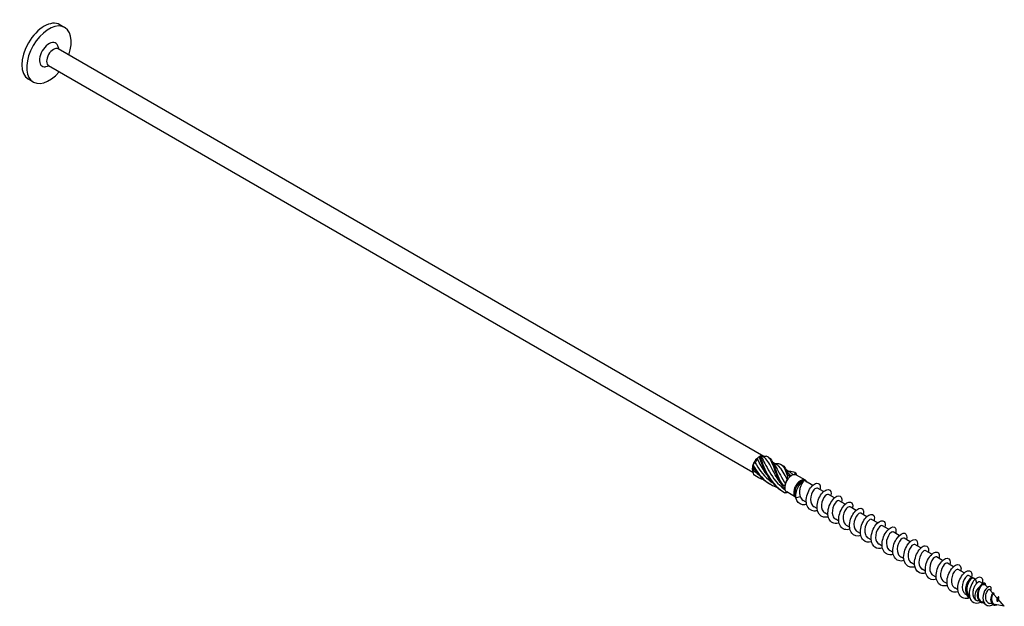
# Model space of a CAD drawing. Units: millimetres. Extents: x 1715 to 2488, y 1246 to 1641.
# Drawn here: x 2269 to 2488, y 1246 to 1376 of the extents above; entities that cross this region are included whole.
import ezdxf

# ---------------------------------------------------------------- set-up
doc = ezdxf.new("R2010")
doc.units = ezdxf.units.MM
doc.layers.add('Part', color=7, linetype='Continuous', lineweight=25)

msp = doc.modelspace()

# ---------------------------------------------------------------- linework, layer by layer
at = {"layer": 'Part'}
for p, q in [((2279.07, 1374.76), (2278.01, 1375.37)), ((2277.86, 1369.85), (2277.52, 1370.69)), ((2434.33, 1279.52), (2277.63, 1369.99)), ((2275.71, 1366.13), (2274.82, 1366.01)), ((2431.88, 1275.97), (2275.48, 1366.26)), ((2272.07, 1362.63), (2271.01, 1363.25)), ((2433.25, 1279.41), (2433.46, 1279.53)), ((2437.19, 1277.66), (2436.29, 1278.18)), ((2440.2, 1275.93), (2439.3, 1276.45)), ((2440.34, 1275.18), (2440.46, 1275.25)), ((2443.52, 1274.21), (2441.54, 1275.35)), ((2445.16, 1273.06), (2443.56, 1273.99)), ((2447.56, 1271.68), (2446.22, 1272.45)), ((2441.37, 1270.49), (2439.39, 1271.63)), ((2441.39, 1270.29), (2442.38, 1270.63)), ((2449.96, 1270.29), (2448.63, 1271.06)), ((2443.73, 1269.33), (2443.05, 1269.72)), ((2446.14, 1267.94), (2445.45, 1268.33)), ((2452.37, 1268.9), (2451.03, 1269.67)), ((2454.77, 1267.51), (2453.44, 1268.28)), ((2448.54, 1266.55), (2447.85, 1266.95)), ((2457.18, 1266.12), (2455.84, 1266.9)), ((2450.94, 1265.16), (2450.26, 1265.56)), ((2453.35, 1263.77), (2452.66, 1264.17)), ((2459.58, 1264.74), (2458.24, 1265.51)), ((2461.99, 1263.35), (2460.65, 1264.12)), ((2455.75, 1262.39), (2455.07, 1262.78)), ((2464.39, 1261.96), (2463.05, 1262.73)), ((2458.16, 1261), (2457.47, 1261.39)), ((2460.56, 1259.61), (2459.88, 1260)), ((2466.79, 1260.57), (2465.46, 1261.34)), ((2469.2, 1259.18), (2467.86, 1259.96)), ((2462.96, 1258.22), (2462.28, 1258.62)), ((2465.37, 1256.83), (2464.68, 1257.23)), ((2471.6, 1257.8), (2470.26, 1258.57)), ((2474.01, 1256.41), (2472.67, 1257.18)), ((2467.77, 1255.45), (2467.09, 1255.84)), ((2476.41, 1255.02), (2475.07, 1255.79)), ((2470.18, 1254.06), (2469.49, 1254.45)), ((2472.58, 1252.67), (2471.9, 1253.06)), ((2478.81, 1253.63), (2477.48, 1254.4)), ((2480.54, 1252.63), (2479.88, 1253.02)), ((2474.99, 1251.28), (2474.3, 1251.68)), ((2480.21, 1252.16), (2480.13, 1252.45)), ((2481.22, 1252.24), (2480.83, 1252.47)), ((2481.6, 1251.36), (2481.33, 1252.35)), ((2482.9, 1251.27), (2482.29, 1251.63)), ((2483.27, 1251.06), (2483.34, 1251.36)), ((2483.52, 1250.91), (2483.3, 1251.04)), ((2483.99, 1250.44), (2483.7, 1250.77)), ((2477.39, 1249.89), (2476.7, 1250.29)), ((2479.28, 1248.8), (2479.11, 1248.9)), ((2485.16, 1249.11), (2484.46, 1249.9)), ((2486.12, 1248.02), (2485.31, 1248.93)), ((2481.55, 1247.49), (2481.42, 1247.56)), ((2482.19, 1247.33), (2481.76, 1247.41)), ((2483.12, 1247.14), (2482.94, 1247.18)), ((2485.01, 1246.76), (2484.45, 1246.87)), ((2485.45, 1246.71), (2485.26, 1246.56)), ((2487.7, 1246.22), (2485.7, 1246.62)), ((2486.35, 1248.26), (2486.09, 1247.95)), ((2486.29, 1247.74), (2486.35, 1248.26)), ((2487.7, 1246.22), (2486.31, 1247.81))]:
    msp.add_line(p, q, dxfattribs=at)
for centre, major_axis, start_param, end_param in [((2274.51, 1369.31), (-3.5, -6.06), 3.141593, 6.283185), ((2275.57, 1368.7), (-3.5, -6.06), 1.882986, 7.541792), ((2275.57, 1368.7), (-1.48, -2.56), 2.721058, 6.70372), ((2276.56, 1368.12), (-1.07, -1.86), 3.141593, 6.283185), ((2433.25, 1277.66), (1.07, 1.86), 0.970549, 1.647445), ((2433.25, 1277.66), (1.07, 1.86), 0.785398, 0.970549), ((2433.25, 1277.66), (1.07, 1.86), 6.206536, 6.883433), ((2433.38, 1277.59), (0.99, 1.71), 0.061758, 0.54808), ((2433.25, 1277.66), (1.07, 1.86), 2.017746, 2.694643), ((2433.25, 1277.66), (1.07, 1.86), 1.647445, 2.017746), ((2433.38, 1277.59), (0.99, 1.71), 2.170172, 2.642475), ((2433.38, 1277.59), (0.99, 1.71), 1.108956, 1.595278), ((2440.46, 1273.49), (-1.07, -1.86), 4.160719, 4.53102), ((2440.46, 1273.49), (1.07, 1.86), 0.34223, 1.019127), ((2440.34, 1273.56), (0.99, 1.71), 0.785398, 0.88072), ((2440.46, 1273.49), (1.07, 1.86), 0, 0.34223), ((2440.46, 1273.49), (-1.07, -1.86), 5.207917, 5.578218), ((2440.46, 1273.49), (-1.07, -1.86), 5.578218, 6.255115), ((2440.46, 1273.49), (-1.07, -1.86), 4.53102, 5.207917), ((2440.34, 1273.56), (0.99, 1.71), 1.441595, 1.927917), ((2442.44, 1272.35), (-1.07, -1.86), 2.735331, 6.29709), ((2442.57, 1272.28), (-0.99, -1.71), 3.141593, 6.061776), ((2440.46, 1273.49), (-1.07, -1.86), 6.255115, 6.283185), ((2482.54, 1249.2), (-0.99, -1.71), 4.122016, 6.475678), ((2482.54, 1249.2), (0.99, 1.71), 6.090692, 6.924874)]:
    msp.add_ellipse(centre, major_axis=major_axis, ratio=0.57735, start_param=start_param, end_param=end_param, dxfattribs=at)
for points in [[(2432.93, 1278.86), (2432.94, 1278.98), (2432.96, 1279.1), (2432.97, 1279.22)], [(2433.26, 1279.4), (2433.17, 1279.35), (2433.08, 1279.29), (2432.97, 1279.22)], [(2433.53, 1279.54), (2433.5, 1279.55), (2433.47, 1279.54), (2433.44, 1279.52)], [(2433.53, 1279.54), (2433.59, 1279.47), (2433.64, 1279.41), (2433.7, 1279.34)], [(2434.3, 1279.33), (2434.34, 1279.38), (2434.37, 1279.42), (2434.41, 1279.47)], [(2434.9, 1279.57), (2434.74, 1279.53), (2434.57, 1279.5), (2434.41, 1279.47)], [(2435.16, 1279.45), (2435.22, 1279.41), (2435.29, 1279.37), (2435.35, 1279.33)], [(2431.86, 1277.34), (2431.85, 1277.38), (2431.84, 1277.4), (2431.82, 1277.41)], [(2431.86, 1277.34), (2431.85, 1277.36), (2431.83, 1277.39), (2431.82, 1277.41)], [(2432.1, 1278.13), (2432.04, 1277.96), (2431.98, 1277.76), (2431.94, 1277.56)], [(2432.1, 1278.13), (2432.19, 1278.12), (2432.27, 1278.11), (2432.36, 1278.11)], [(2436.15, 1278.44), (2436.27, 1278.2), (2436.41, 1277.98), (2436.58, 1277.78)], [(2436.69, 1277.95), (2436.79, 1277.95), (2436.89, 1277.95), (2436.99, 1277.95)], [(2438.16, 1277.71), (2438.23, 1277.67), (2438.29, 1277.63), (2438.36, 1277.6)], [(2431.82, 1276.25), (2431.89, 1276.28), (2431.97, 1276.32), (2432.04, 1276.36)], [(2431.82, 1276.25), (2431.86, 1276.01), (2431.93, 1275.78), (2432, 1275.56)], [(2432, 1275.56), (2432.71, 1275.03), (2433.5, 1274.62), (2434.33, 1274.31)], [(2432.04, 1276.36), (2432.38, 1276.04), (2432.76, 1275.75), (2433.15, 1275.48)], [(2432.1, 1275.45), (2432.31, 1275.31), (2432.53, 1275.18), (2432.75, 1275.06)], [(2439.15, 1276.7), (2439.27, 1276.47), (2439.42, 1276.25), (2439.58, 1276.04)], [(2439.6, 1274.44), (2439.58, 1274.68), (2439.56, 1274.92), (2439.55, 1275.15)], [(2439.7, 1276.21), (2439.8, 1276.21), (2439.89, 1276.21), (2439.99, 1276.22)], [(2439.72, 1275.32), (2439.84, 1275.2), (2439.97, 1275.09), (2440.11, 1275)], [(2440.21, 1275.09), (2440.18, 1275.07), (2440.14, 1275.03), (2440.11, 1275)], [(2440.83, 1275.41), (2440.63, 1275.62), (2440.42, 1275.79), (2440.19, 1275.92)], [(2441.12, 1275.45), (2441.18, 1275.61), (2441.25, 1275.75), (2441.31, 1275.88)], [(2441.17, 1275.98), (2441.23, 1275.94), (2441.3, 1275.9), (2441.36, 1275.86)], [(2441.36, 1275.86), (2441.39, 1275.85), (2441.41, 1275.83), (2441.44, 1275.82)], [(2441.44, 1275.82), (2441.48, 1275.66), (2441.52, 1275.5), (2441.57, 1275.34)], [(2438.95, 1272.48), (2438.78, 1272.61), (2438.62, 1272.75), (2438.46, 1272.91)], [(2438.5, 1273.13), (2438.67, 1273.13), (2438.84, 1273.13), (2439.01, 1273.15)], [(2439.07, 1273.5), (2439.05, 1273.39), (2439.02, 1273.27), (2439.01, 1273.15)], [(2439.6, 1274.44), (2439.57, 1274.41), (2439.53, 1274.38), (2439.49, 1274.35)], [(2438.99, 1271.45), (2439.12, 1271.52), (2439.25, 1271.58), (2439.36, 1271.65)], [(2439.64, 1271.49), (2439.47, 1271.45), (2439.29, 1271.42), (2439.12, 1271.4)], [(2442.38, 1270.63), (2442.5, 1270.23), (2442.74, 1269.91), (2443.05, 1269.73)], [(2480.13, 1252.45), (2480.5, 1252.72), (2480.8, 1252.68), (2480.9, 1252.43)], [(2482.29, 1251.63), (2482.13, 1251.72), (2481.86, 1251.62), (2481.6, 1251.36)], [(2483.3, 1251.04), (2483.29, 1251.05), (2483.28, 1251.05), (2483.27, 1251.06)], [(2483.59, 1250.87), (2483.58, 1251.12), (2483.49, 1251.3), (2483.34, 1251.36)], [(2484.65, 1246.4), (2484.84, 1246.44), (2485.02, 1246.51), (2485.19, 1246.6)], [(2485.26, 1246.56), (2485.52, 1246.47), (2485.79, 1246.49), (2486.03, 1246.56)], [(2485.45, 1246.71), (2485.53, 1246.67), (2485.61, 1246.64), (2485.7, 1246.62)], [(2486.35, 1248.26), (2486.17, 1248.03), (2486.06, 1247.57), (2486.16, 1247.24)], [(2486.09, 1247.95), (2486.11, 1248), (2486.12, 1248.02), (2486.12, 1248.02)], [(2486.3, 1247.79), (2486.3, 1247.78), (2486.29, 1247.76), (2486.29, 1247.74)]]:
    msp.add_open_spline(points, degree=3, dxfattribs=at)
for points, knots in [([(2433.44, 1279.52), (2433.41, 1279.5), (2433.38, 1279.48), (2433.32, 1279.44), (2433.29, 1279.42), (2433.26, 1279.4)], [-0.02501393, -0.02501393, -0.02501393, -0.02501393, -0.01269842, -0.01269842, 0, 0, 0, 0]), ([(2433.26, 1279.4), (2433.67, 1278.3), (2434.16, 1276.8), (2435.02, 1275.34), (2435.87, 1273.89), (2437.12, 1272.53), (2438.65, 1271.65), (2438.69, 1271.63), (2438.72, 1271.61), (2438.76, 1271.59)], [0.087009, 0.087009, 0.087009, 0.087009, 1.200228, 1.200228, 1.200228, 2.313447, 2.313447, 2.313447, 2.341025, 2.341025, 2.341025, 2.341025]), ([(2433.44, 1279.52), (2433.84, 1278.5), (2434.28, 1277.03), (2435.08, 1275.57), (2435.88, 1274.11), (2437.04, 1272.69), (2438.53, 1271.73), (2438.68, 1271.64), (2438.83, 1271.54), (2438.99, 1271.45)], [0.087009, 0.087009, 0.087009, 0.087009, 1.200228, 1.200228, 1.200228, 2.313447, 2.313447, 2.313447, 2.426265, 2.426265, 2.426265, 2.426265]), ([(2433.7, 1279.34), (2434.28, 1278.56), (2434.79, 1277.37), (2435.55, 1276.07), (2436.34, 1274.72), (2437.41, 1273.3), (2438.81, 1272.25), (2438.88, 1272.2), (2438.95, 1272.15), (2439.03, 1272.1)], [0.04312, 0.04312, 0.04312, 0.04312, 1.181162, 1.181162, 1.181162, 2.362323, 2.362323, 2.362323, 2.42148, 2.42148, 2.42148, 2.42148]), ([(2437.94, 1273.75), (2437.29, 1274.63), (2436.76, 1275.55), (2436.33, 1276.38), (2435.66, 1277.64), (2435.17, 1278.64), (2434.49, 1279.19), (2434.43, 1279.24), (2434.37, 1279.28), (2434.3, 1279.33)], [-2.107416, -2.107416, -2.107416, -2.107416, -1.332112, -1.332112, -1.332112, -0.150951, -0.150951, -0.150951, -0.04312, -0.04312, -0.04312, -0.04312]), ([(2434.9, 1279.57), (2435.56, 1279.32), (2435.92, 1278.6), (2436.34, 1277.46), (2436.76, 1276.32), (2437.28, 1274.79), (2438.18, 1273.35), (2438.27, 1273.2), (2438.36, 1273.06), (2438.46, 1272.91)], [0.087009, 0.087009, 0.087009, 0.087009, 1.200228, 1.200228, 1.200228, 2.313447, 2.313447, 2.313447, 2.426265, 2.426265, 2.426265, 2.426265]), ([(2435.35, 1279.33), (2435.85, 1279.06), (2436.17, 1278.48), (2436.51, 1277.6), (2436.93, 1276.53), (2437.39, 1275.03), (2438.23, 1273.57), (2438.32, 1273.43), (2438.4, 1273.28), (2438.5, 1273.13)], [0.28358, 0.28358, 0.28358, 0.28358, 1.200228, 1.200228, 1.200228, 2.313447, 2.313447, 2.313447, 2.426265, 2.426265, 2.426265, 2.426265]), ([(2431.94, 1277.56), (2431.92, 1277.53), (2431.91, 1277.49), (2431.89, 1277.42), (2431.87, 1277.38), (2431.86, 1277.34)], [-0.02501393, -0.02501393, -0.02501393, -0.02501393, -0.01269842, -0.01269842, 0, 0, 0, 0]), ([(2431.86, 1277.34), (2432.68, 1275.88), (2433.87, 1274.48), (2435.37, 1273.55), (2435.5, 1273.47), (2435.63, 1273.39), (2435.76, 1273.32)], [0.087009, 0.087009, 0.087009, 0.087009, 1.200228, 1.200228, 1.200228, 1.293828, 1.293828, 1.293828, 1.293828]), ([(2431.94, 1277.56), (2432.69, 1276.1), (2433.81, 1274.65), (2435.26, 1273.64), (2435.9, 1273.2), (2436.6, 1272.85), (2437.33, 1272.58)], [0.087009, 0.087009, 0.087009, 0.087009, 1.200228, 1.200228, 1.200228, 1.690597, 1.690597, 1.690597, 1.690597]), ([(2432.36, 1278.11), (2433.09, 1276.83), (2434.06, 1275.44), (2435.34, 1274.36), (2435.6, 1274.14), (2435.87, 1273.93), (2436.15, 1273.74)], [0.04312, 0.04312, 0.04312, 0.04312, 1.181162, 1.181162, 1.181162, 1.410781, 1.410781, 1.410781, 1.410781]), ([(2434.94, 1275.48), (2434.17, 1276.52), (2433.59, 1277.61), (2433.1, 1278.53), (2433.04, 1278.64), (2432.99, 1278.75), (2432.93, 1278.86)], [-1.060218, -1.060218, -1.060218, -1.060218, -0.150951, -0.150951, -0.150951, -0.04312, -0.04312, -0.04312, -0.04312]), ([(2436.58, 1277.78), (2436.67, 1277.67), (2436.76, 1277.54), (2436.85, 1277.41), (2437.43, 1276.54), (2437.98, 1275.23), (2438.83, 1273.87), (2438.91, 1273.75), (2438.99, 1273.62), (2439.07, 1273.5)], [1.003773, 1.003773, 1.003773, 1.003773, 1.181162, 1.181162, 1.181162, 2.362323, 2.362323, 2.362323, 2.470154, 2.470154, 2.470154, 2.470154]), ([(2436.98, 1277.95), (2437.39, 1277.96), (2437.74, 1277.92), (2438.02, 1277.79), (2438.65, 1277.49), (2438.99, 1276.7), (2439.42, 1275.52), (2439.46, 1275.4), (2439.51, 1275.28), (2439.55, 1275.15)], [0.700571, 0.700571, 0.700571, 0.700571, 1.200228, 1.200228, 1.200228, 2.313447, 2.313447, 2.313447, 2.426265, 2.426265, 2.426265, 2.426265]), ([(2439.49, 1274.35), (2438.82, 1275.59), (2438.34, 1276.64), (2437.72, 1277.25), (2437.56, 1277.42), (2437.38, 1277.55), (2437.19, 1277.66)], [-2.470154, -2.470154, -2.470154, -2.470154, -1.332112, -1.332112, -1.332112, -1.028559, -1.028559, -1.028559, -1.028559]), ([(2438.36, 1277.6), (2438.9, 1277.3), (2439.22, 1276.65), (2439.59, 1275.67), (2439.64, 1275.55), (2439.68, 1275.44), (2439.72, 1275.32)], [1.330777, 1.330777, 1.330777, 1.330777, 2.313447, 2.313447, 2.313447, 2.426265, 2.426265, 2.426265, 2.426265]), ([(2432, 1275.56), (2432.02, 1275.54), (2432.03, 1275.53), (2432.07, 1275.49), (2432.09, 1275.47), (2432.1, 1275.45)], [-0.02501393, -0.02501393, -0.02501393, -0.02501393, -0.01269842, -0.01269842, 0, 0, 0, 0]), ([(2439.55, 1275.15), (2439.58, 1275.18), (2439.61, 1275.2), (2439.67, 1275.26), (2439.7, 1275.29), (2439.72, 1275.32)], [-0.02501393, -0.02501393, -0.02501393, -0.02501393, -0.01269842, -0.01269842, 0, 0, 0, 0]), ([(2439.58, 1276.04), (2439.74, 1275.84), (2439.9, 1275.62), (2440.05, 1275.37), (2440.1, 1275.28), (2440.15, 1275.19), (2440.21, 1275.09)], [2.0509708, 2.0509708, 2.0509708, 2.0509708, 2.3623233, 2.3623233, 2.3623233, 2.4701542, 2.4701542, 2.4701542, 2.4701542]), ([(2439.99, 1276.21), (2440.45, 1276.23), (2440.83, 1276.18), (2441.13, 1276), (2441.19, 1275.96), (2441.25, 1275.92), (2441.31, 1275.88)], [1.747769, 1.747769, 1.747769, 1.747769, 2.313447, 2.313447, 2.313447, 2.4262648, 2.4262648, 2.4262648, 2.4262648]), ([(2441.31, 1275.88), (2441.33, 1275.87), (2441.35, 1275.86), (2441.4, 1275.84), (2441.42, 1275.83), (2441.44, 1275.82)], [-0.02501393, -0.02501393, -0.02501393, -0.02501393, -0.01269842, -0.01269842, 0, 0, 0, 0]), ([(2438.46, 1272.91), (2438.47, 1272.95), (2438.48, 1272.98), (2438.49, 1273.06), (2438.49, 1273.1), (2438.5, 1273.13)], [-0.02501393, -0.02501393, -0.02501393, -0.02501393, -0.01269842, -0.01269842, 0, 0, 0, 0]), ([(2441.39, 1270.29), (2441.33, 1271.25), (2441.66, 1272.28), (2442.08, 1272.96), (2442.44, 1273.55), (2442.84, 1273.86), (2443.1, 1273.91)], [0, 0, 0, 0, 1.020413, 1.020413, 1.020413, 1.894196, 1.894196, 1.894196, 1.894196]), ([(2443.1, 1273.91), (2442.98, 1273.81), (2442.86, 1273.66), (2442.62, 1273.27), (2442.51, 1273.04), (2442.34, 1272.52), (2442.27, 1272.24), (2442.22, 1271.72), (2442.22, 1271.49), (2442.26, 1271.04), (2442.31, 1270.83), (2442.38, 1270.63)], [0, 0, 0, 0, 0.0879658, 0.0879658, 0.1759316, 0.1759316, 0.2638974, 0.2638974, 0.3322556, 0.3322556, 0.4006138, 0.4006138, 0.4006138, 0.4006138]), ([(2446.21, 1267.49), (2445.97, 1267.41), (2445.73, 1267.37), (2445.51, 1267.38), (2444.68, 1267.39), (2444.03, 1267.96), (2443.81, 1268.85), (2443.59, 1269.74), (2443.8, 1270.92), (2444.28, 1271.86), (2444.75, 1272.8), (2445.47, 1273.45), (2446.01, 1273.55), (2446.56, 1273.65), (2446.9, 1273.19), (2446.81, 1272.43), (2446.8, 1272.33), (2446.78, 1272.24), (2446.76, 1272.14)], [91.212424, 91.212424, 91.212424, 91.212424, 91.49961, 91.49961, 91.49961, 92.563559, 92.563559, 92.563559, 93.627508, 93.627508, 93.627508, 94.691457, 94.691457, 94.691457, 95.755406, 95.755406, 95.755406, 95.885372, 95.885372, 95.885372, 95.885372]), ([(2446.22, 1272.44), (2446.04, 1272.54), (2445.73, 1272.41), (2445.43, 1272.06), (2445.03, 1271.59), (2444.69, 1270.75), (2444.69, 1269.96), (2444.68, 1269.25), (2444.97, 1268.62), (2445.45, 1268.33)], [-95.033178, -95.033178, -95.033178, -95.033178, -94.143122, -94.143122, -94.143122, -92.961961, -92.961961, -92.961961, -91.891585, -91.891585, -91.891585, -91.891585]), ([(2439.12, 1271.4), (2439.1, 1271.41), (2439.08, 1271.42), (2439.04, 1271.43), (2439.01, 1271.44), (2438.99, 1271.45)], [-0.02501393, -0.02501393, -0.02501393, -0.02501393, -0.01269842, -0.01269842, 0, 0, 0, 0]), ([(2443.8, 1268.88), (2443.48, 1268.78), (2443.17, 1268.74), (2442.88, 1268.78), (2442.14, 1268.88), (2441.58, 1269.46), (2441.39, 1270.29)], [97.495609, 97.495609, 97.495609, 97.495609, 97.883303, 97.883303, 97.883303, 98.867769, 98.867769, 98.867769, 98.867769]), ([(2448.61, 1266.09), (2448.46, 1266.05), (2448.3, 1266.02), (2448.15, 1266), (2447.3, 1265.91), (2446.58, 1266.38), (2446.29, 1267.22), (2445.99, 1268.05), (2446.12, 1269.22), (2446.55, 1270.2), (2446.98, 1271.18), (2447.69, 1271.93), (2448.26, 1272.12), (2448.83, 1272.32), (2449.24, 1271.95), (2449.23, 1271.25), (2449.23, 1271.09), (2449.21, 1270.93), (2449.16, 1270.75)], [84.929238, 84.929238, 84.929238, 84.929238, 85.115916, 85.115916, 85.115916, 86.179865, 86.179865, 86.179865, 87.243814, 87.243814, 87.243814, 88.307763, 88.307763, 88.307763, 89.371712, 89.371712, 89.371712, 89.602186, 89.602186, 89.602186, 89.602186]), ([(2448.62, 1271.05), (2448.52, 1271.11), (2448.38, 1271.1), (2448.21, 1271.01), (2447.83, 1270.78), (2447.37, 1270.11), (2447.19, 1269.33), (2447, 1268.55), (2447.1, 1267.7), (2447.53, 1267.21), (2447.62, 1267.11), (2447.73, 1267.02), (2447.86, 1266.95)], [-88.749992, -88.749992, -88.749992, -88.749992, -88.237314, -88.237314, -88.237314, -87.056153, -87.056153, -87.056153, -85.874991, -85.874991, -85.874991, -85.6084, -85.6084, -85.6084, -85.6084]), ([(2451.02, 1264.7), (2450.95, 1264.68), (2450.87, 1264.67), (2450.8, 1264.65), (2449.93, 1264.47), (2449.15, 1264.83), (2448.78, 1265.6), (2448.42, 1266.37), (2448.47, 1267.52), (2448.84, 1268.53), (2449.22, 1269.54), (2449.9, 1270.37), (2450.5, 1270.67), (2451.09, 1270.96), (2451.57, 1270.7), (2451.63, 1270.05), (2451.65, 1269.85), (2451.63, 1269.61), (2451.57, 1269.36)], [78.646053, 78.646053, 78.646053, 78.646053, 78.732222, 78.732222, 78.732222, 79.796171, 79.796171, 79.796171, 80.86012, 80.86012, 80.86012, 81.924069, 81.924069, 81.924069, 82.988018, 82.988018, 82.988018, 83.319001, 83.319001, 83.319001, 83.319001]), ([(2451.03, 1269.67), (2451, 1269.69), (2450.97, 1269.7), (2450.94, 1269.7), (2450.65, 1269.75), (2450.16, 1269.34), (2449.84, 1268.65), (2449.52, 1267.97), (2449.39, 1267.06), (2449.62, 1266.38), (2449.74, 1266.02), (2449.97, 1265.74), (2450.26, 1265.57)], [-82.466807, -82.466807, -82.466807, -82.466807, -82.331506, -82.331506, -82.331506, -81.150344, -81.150344, -81.150344, -79.969183, -79.969183, -79.969183, -79.325215, -79.325215, -79.325215, -79.325215]), ([(2453.42, 1263.32), (2452.55, 1263.06), (2451.74, 1263.32), (2451.3, 1264.01), (2450.86, 1264.7), (2450.83, 1265.82), (2451.15, 1266.85), (2451.47, 1267.89), (2452.12, 1268.8), (2452.73, 1269.18), (2453.34, 1269.57), (2453.87, 1269.41), (2454.01, 1268.84), (2454.06, 1268.6), (2454.05, 1268.3), (2453.97, 1267.97)], [72.362868, 72.362868, 72.362868, 72.362868, 73.412478, 73.412478, 73.412478, 74.476427, 74.476427, 74.476427, 75.540375, 75.540375, 75.540375, 76.604324, 76.604324, 76.604324, 77.035816, 77.035816, 77.035816, 77.035816]), ([(2453.43, 1268.28), (2453.24, 1268.38), (2452.91, 1268.23), (2452.59, 1267.84), (2452.2, 1267.34), (2451.88, 1266.48), (2451.9, 1265.7), (2451.92, 1265.02), (2452.2, 1264.45), (2452.66, 1264.17)], [-76.183622, -76.183622, -76.183622, -76.183622, -75.244536, -75.244536, -75.244536, -74.063375, -74.063375, -74.063375, -73.042029, -73.042029, -73.042029, -73.042029]), ([(2455.83, 1261.93), (2455.04, 1261.7), (2454.29, 1261.88), (2453.84, 1262.43), (2453.34, 1263.05), (2453.21, 1264.12), (2453.47, 1265.17), (2453.73, 1266.22), (2454.35, 1267.2), (2454.96, 1267.67), (2455.58, 1268.15), (2456.16, 1268.11), (2456.36, 1267.6), (2456.46, 1267.35), (2456.47, 1266.99), (2456.37, 1266.58)], [66.079683, 66.079683, 66.079683, 66.079683, 67.028784, 67.028784, 67.028784, 68.092733, 68.092733, 68.092733, 69.156682, 69.156682, 69.156682, 70.220631, 70.220631, 70.220631, 70.75263, 70.75263, 70.75263, 70.75263]), ([(2455.83, 1266.89), (2455.72, 1266.95), (2455.56, 1266.93), (2455.38, 1266.81), (2454.99, 1266.56), (2454.54, 1265.86), (2454.38, 1265.07), (2454.21, 1264.28), (2454.35, 1263.44), (2454.79, 1262.99), (2454.88, 1262.91), (2454.97, 1262.84), (2455.07, 1262.78)], [-69.900437, -69.900437, -69.900437, -69.900437, -69.338728, -69.338728, -69.338728, -68.157567, -68.157567, -68.157567, -66.976405, -66.976405, -66.976405, -66.758844, -66.758844, -66.758844, -66.758844]), ([(2458.23, 1260.54), (2457.53, 1260.34), (2456.85, 1260.45), (2456.4, 1260.88), (2455.83, 1261.41), (2455.62, 1262.44), (2455.81, 1263.49), (2456, 1264.53), (2456.58, 1265.57), (2457.19, 1266.14), (2457.81, 1266.7), (2458.43, 1266.77), (2458.7, 1266.35), (2458.86, 1266.09), (2458.89, 1265.68), (2458.78, 1265.19)], [59.796497, 59.796497, 59.796497, 59.796497, 60.64509, 60.64509, 60.64509, 61.709039, 61.709039, 61.709039, 62.772988, 62.772988, 62.772988, 63.836937, 63.836937, 63.836937, 64.469445, 64.469445, 64.469445, 64.469445]), ([(2458.24, 1265.51), (2458.21, 1265.53), (2458.16, 1265.54), (2458.12, 1265.54), (2457.81, 1265.55), (2457.32, 1265.1), (2457.01, 1264.4), (2456.7, 1263.7), (2456.6, 1262.79), (2456.86, 1262.14), (2456.99, 1261.81), (2457.2, 1261.56), (2457.48, 1261.4)], [-63.617251, -63.617251, -63.617251, -63.617251, -63.43292, -63.43292, -63.43292, -62.251758, -62.251758, -62.251758, -61.070597, -61.070597, -61.070597, -60.475659, -60.475659, -60.475659, -60.475659]), ([(2460.64, 1259.16), (2460.02, 1258.98), (2459.42, 1259.04), (2458.97, 1259.35), (2458.34, 1259.8), (2458.05, 1260.76), (2458.17, 1261.8), (2458.29, 1262.84), (2458.81, 1263.93), (2459.42, 1264.58), (2460.03, 1265.22), (2460.69, 1265.4), (2461.02, 1265.06), (2461.25, 1264.83), (2461.31, 1264.37), (2461.18, 1263.8)], [53.513312, 53.513312, 53.513312, 53.513312, 54.261396, 54.261396, 54.261396, 55.325345, 55.325345, 55.325345, 56.389294, 56.389294, 56.389294, 57.453243, 57.453243, 57.453243, 58.18626, 58.18626, 58.18626, 58.18626]), ([(2460.65, 1264.12), (2460.45, 1264.22), (2460.08, 1264.05), (2459.76, 1263.61), (2459.37, 1263.08), (2459.07, 1262.21), (2459.12, 1261.44), (2459.16, 1260.8), (2459.44, 1260.27), (2459.88, 1260.01)], [-57.334066, -57.334066, -57.334066, -57.334066, -56.34595, -56.34595, -56.34595, -55.164789, -55.164789, -55.164789, -54.192473, -54.192473, -54.192473, -54.192473]), ([(2463.04, 1257.77), (2462.5, 1257.62), (2461.98, 1257.63), (2461.56, 1257.85), (2460.88, 1258.2), (2460.5, 1259.09), (2460.55, 1260.12), (2460.6, 1261.15), (2461.06, 1262.27), (2461.66, 1263), (2462.25, 1263.72), (2462.94, 1264.01), (2463.32, 1263.76), (2463.62, 1263.57), (2463.73, 1263.05), (2463.59, 1262.42)], [47.230127, 47.230127, 47.230127, 47.230127, 47.877703, 47.877703, 47.877703, 48.941652, 48.941652, 48.941652, 50.005601, 50.005601, 50.005601, 51.06955, 51.06955, 51.06955, 51.903075, 51.903075, 51.903075, 51.903075]), ([(2463.05, 1262.72), (2462.92, 1262.79), (2462.74, 1262.76), (2462.54, 1262.61), (2462.15, 1262.33), (2461.71, 1261.6), (2461.57, 1260.81), (2461.43, 1260.01), (2461.59, 1259.2), (2462.06, 1258.77), (2462.13, 1258.71), (2462.2, 1258.66), (2462.28, 1258.62)], [-51.050881, -51.050881, -51.050881, -51.050881, -50.440142, -50.440142, -50.440142, -49.25898, -49.25898, -49.25898, -48.077819, -48.077819, -48.077819, -47.909288, -47.909288, -47.909288, -47.909288]), ([(2465.44, 1256.38), (2464.99, 1256.25), (2464.55, 1256.24), (2464.17, 1256.37), (2463.44, 1256.63), (2462.98, 1257.44), (2462.95, 1258.44), (2462.93, 1259.44), (2463.33, 1260.6), (2463.9, 1261.39), (2464.46, 1262.18), (2465.17, 1262.58), (2465.61, 1262.43), (2465.99, 1262.29), (2466.15, 1261.74), (2465.99, 1261.03)], [40.946941, 40.946941, 40.946941, 40.946941, 41.494009, 41.494009, 41.494009, 42.557958, 42.557958, 42.557958, 43.621907, 43.621907, 43.621907, 44.685856, 44.685856, 44.685856, 45.619889, 45.619889, 45.619889, 45.619889]), ([(2465.45, 1261.34), (2465.41, 1261.37), (2465.35, 1261.38), (2465.29, 1261.38), (2464.97, 1261.35), (2464.48, 1260.87), (2464.19, 1260.15), (2463.89, 1259.43), (2463.82, 1258.52), (2464.11, 1257.89), (2464.24, 1257.6), (2464.44, 1257.38), (2464.69, 1257.24)], [-44.767695, -44.767695, -44.767695, -44.767695, -44.534334, -44.534334, -44.534334, -43.353172, -43.353172, -43.353172, -42.172011, -42.172011, -42.172011, -41.626103, -41.626103, -41.626103, -41.626103]), ([(2467.85, 1255), (2467.48, 1254.88), (2467.11, 1254.86), (2466.79, 1254.92), (2466.01, 1255.09), (2465.48, 1255.81), (2465.37, 1256.78), (2465.27, 1257.74), (2465.6, 1258.92), (2466.14, 1259.77), (2466.68, 1260.63), (2467.4, 1261.13), (2467.88, 1261.07), (2468.35, 1261.01), (2468.58, 1260.44), (2468.4, 1259.64)], [34.663756, 34.663756, 34.663756, 34.663756, 35.110315, 35.110315, 35.110315, 36.174264, 36.174264, 36.174264, 37.238213, 37.238213, 37.238213, 38.302162, 38.302162, 38.302162, 39.336704, 39.336704, 39.336704, 39.336704]), ([(2467.86, 1259.95), (2467.65, 1260.07), (2467.26, 1259.86), (2466.92, 1259.38), (2466.54, 1258.82), (2466.26, 1257.94), (2466.34, 1257.18), (2466.4, 1256.58), (2466.67, 1256.09), (2467.09, 1255.84)], [-38.48451, -38.48451, -38.48451, -38.48451, -37.447364, -37.447364, -37.447364, -36.266203, -36.266203, -36.266203, -35.342917, -35.342917, -35.342917, -35.342917]), ([(2470.25, 1253.61), (2469.96, 1253.52), (2469.68, 1253.48), (2469.42, 1253.5), (2468.6, 1253.57), (2467.99, 1254.2), (2467.82, 1255.12), (2467.64, 1256.04), (2467.9, 1257.22), (2468.4, 1258.13), (2468.9, 1259.04), (2469.62, 1259.64), (2470.14, 1259.68), (2470.67, 1259.72), (2470.97, 1259.21), (2470.84, 1258.42), (2470.83, 1258.36), (2470.82, 1258.31), (2470.8, 1258.26)], [28.380571, 28.380571, 28.380571, 28.380571, 28.726622, 28.726622, 28.726622, 29.790571, 29.790571, 29.790571, 30.85452, 30.85452, 30.85452, 31.918469, 31.918469, 31.918469, 32.982417, 32.982417, 32.982417, 33.053519, 33.053519, 33.053519, 33.053519]), ([(2470.26, 1258.56), (2470.13, 1258.63), (2469.93, 1258.59), (2469.7, 1258.41), (2469.31, 1258.09), (2468.89, 1257.34), (2468.77, 1256.54), (2468.65, 1255.75), (2468.85, 1254.95), (2469.34, 1254.56), (2469.39, 1254.52), (2469.44, 1254.48), (2469.49, 1254.45)], [-32.201325, -32.201325, -32.201325, -32.201325, -31.541556, -31.541556, -31.541556, -30.360394, -30.360394, -30.360394, -29.179233, -29.179233, -29.179233, -29.059732, -29.059732, -29.059732, -29.059732]), ([(2472.65, 1252.22), (2472.45, 1252.15), (2472.25, 1252.12), (2472.05, 1252.11), (2471.21, 1252.08), (2470.53, 1252.61), (2470.28, 1253.48), (2470.03, 1254.35), (2470.21, 1255.53), (2470.67, 1256.48), (2471.13, 1257.44), (2471.84, 1258.13), (2472.39, 1258.27), (2472.95, 1258.41), (2473.32, 1257.99), (2473.27, 1257.25), (2473.26, 1257.13), (2473.24, 1257), (2473.21, 1256.87)], [22.097385, 22.097385, 22.097385, 22.097385, 22.342928, 22.342928, 22.342928, 23.406877, 23.406877, 23.406877, 24.470826, 24.470826, 24.470826, 25.534775, 25.534775, 25.534775, 26.598724, 26.598724, 26.598724, 26.770333, 26.770333, 26.770333, 26.770333]), ([(2472.67, 1257.18), (2472.61, 1257.21), (2472.54, 1257.22), (2472.46, 1257.21), (2472.13, 1257.15), (2471.64, 1256.63), (2471.37, 1255.9), (2471.09, 1255.16), (2471.05, 1254.26), (2471.35, 1253.65), (2471.48, 1253.4), (2471.67, 1253.2), (2471.9, 1253.07)], [-25.918139, -25.918139, -25.918139, -25.918139, -25.635748, -25.635748, -25.635748, -24.454586, -24.454586, -24.454586, -23.273425, -23.273425, -23.273425, -22.776547, -22.776547, -22.776547, -22.776547]), ([(2475.06, 1250.83), (2474.94, 1250.79), (2474.82, 1250.76), (2474.7, 1250.74), (2473.84, 1250.62), (2473.09, 1251.04), (2472.77, 1251.85), (2472.44, 1252.66), (2472.54, 1253.82), (2472.95, 1254.82), (2473.36, 1255.81), (2474.05, 1256.59), (2474.64, 1256.83), (2475.22, 1257.06), (2475.66, 1256.74), (2475.68, 1256.06), (2475.68, 1255.89), (2475.66, 1255.69), (2475.61, 1255.48)], [15.8142, 15.8142, 15.8142, 15.8142, 15.959234, 15.959234, 15.959234, 17.023183, 17.023183, 17.023183, 18.087132, 18.087132, 18.087132, 19.151081, 19.151081, 19.151081, 20.21503, 20.21503, 20.21503, 20.487148, 20.487148, 20.487148, 20.487148]), ([(2475.07, 1255.79), (2474.85, 1255.91), (2474.43, 1255.67), (2474.09, 1255.14), (2473.71, 1254.56), (2473.46, 1253.67), (2473.56, 1252.92), (2473.64, 1252.37), (2473.91, 1251.92), (2474.3, 1251.68)], [-19.634954, -19.634954, -19.634954, -19.634954, -18.548778, -18.548778, -18.548778, -17.367617, -17.367617, -17.367617, -16.493361, -16.493361, -16.493361, -16.493361]), ([(2477.46, 1249.44), (2477.43, 1249.42), (2477.39, 1249.41), (2477.35, 1249.41), (2476.47, 1249.18), (2475.67, 1249.5), (2475.28, 1250.24), (2474.88, 1250.99), (2474.89, 1252.12), (2475.25, 1253.14), (2475.6, 1254.16), (2476.27, 1255.03), (2476.87, 1255.36), (2477.47, 1255.69), (2477.97, 1255.48), (2478.07, 1254.86), (2478.1, 1254.64), (2478.08, 1254.38), (2478.01, 1254.09)], [9.531015, 9.531015, 9.531015, 9.531015, 9.575541, 9.575541, 9.575541, 10.63949, 10.63949, 10.63949, 11.703438, 11.703438, 11.703438, 12.767387, 12.767387, 12.767387, 13.831336, 13.831336, 13.831336, 14.203963, 14.203963, 14.203963, 14.203963]), ([(2477.47, 1254.4), (2477.33, 1254.48), (2477.11, 1254.42), (2476.87, 1254.21), (2476.47, 1253.85), (2476.06, 1253.08), (2475.97, 1252.28), (2475.87, 1251.48), (2476.1, 1250.71), (2476.61, 1250.35), (2476.64, 1250.33), (2476.67, 1250.31), (2476.7, 1250.29)], [-13.351769, -13.351769, -13.351769, -13.351769, -12.64297, -12.64297, -12.64297, -11.461808, -11.461808, -11.461808, -10.280647, -10.280647, -10.280647, -10.210176, -10.210176, -10.210176, -10.210176]), ([(2479.95, 1248.07), (2479.08, 1247.79), (2478.26, 1248.01), (2477.8, 1248.66), (2477.34, 1249.32), (2477.26, 1250.42), (2477.56, 1251.46), (2477.85, 1252.5), (2478.49, 1253.44), (2479.11, 1253.87), (2479.72, 1254.29), (2480.27, 1254.18), (2480.43, 1253.63), (2480.51, 1253.39), (2480.5, 1253.06), (2480.41, 1252.7)], [3.21636, 3.21636, 3.21636, 3.21636, 4.255796, 4.255796, 4.255796, 5.319745, 5.319745, 5.319745, 6.383694, 6.383694, 6.383694, 7.447643, 7.447643, 7.447643, 7.920777, 7.920777, 7.920777, 7.920777]), ([(2479.88, 1253.01), (2479.81, 1253.05), (2479.73, 1253.06), (2479.63, 1253.03), (2479.29, 1252.94), (2478.8, 1252.39), (2478.54, 1251.64), (2478.28, 1250.89), (2478.27, 1250), (2478.61, 1249.42), (2478.73, 1249.19), (2478.91, 1249.02), (2479.11, 1248.91)], [-7.068583, -7.068583, -7.068583, -7.068583, -6.737162, -6.737162, -6.737162, -5.556, -5.556, -5.556, -4.374839, -4.374839, -4.374839, -3.926991, -3.926991, -3.926991, -3.926991]), ([(2481.33, 1252.35), (2481.95, 1252.86), (2482.55, 1252.86), (2482.78, 1252.39), (2482.91, 1252.14), (2482.92, 1251.75), (2482.82, 1251.31)], [0, 0, 0, 0, 1.063949, 1.063949, 1.063949, 1.637592, 1.637592, 1.637592, 1.637592]), ([(2480.13, 1252.45), (2479.67, 1252.01), (2479.22, 1251.14), (2479.11, 1250.27), (2479, 1249.4), (2479.24, 1248.56), (2479.78, 1248.17), (2479.88, 1248.1), (2479.98, 1248.05), (2480.09, 1248.01)], [0, 0, 0, 0, 1.140134, 1.140134, 1.140134, 2.280267, 2.280267, 2.280267, 2.480361, 2.480361, 2.480361, 2.480361]), ([(2480.21, 1252.16), (2479.81, 1251.75), (2479.43, 1250.95), (2479.37, 1250.15), (2479.32, 1249.44), (2479.54, 1248.77), (2479.98, 1248.41)], [0, 0, 0, 0, 1.181162, 1.181162, 1.181162, 2.243553, 2.243553, 2.243553, 2.243553]), ([(2481.33, 1252.35), (2480.72, 1251.79), (2480.16, 1250.76), (2479.98, 1249.76), (2479.8, 1248.75), (2480.02, 1247.8), (2480.55, 1247.32), (2481.04, 1246.87), (2481.78, 1246.82), (2482.5, 1247.11)], [0, 0, 0, 0, 1.069202, 1.069202, 1.069202, 2.138404, 2.138404, 2.138404, 3.126207, 3.126207, 3.126207, 3.126207]), ([(2480.83, 1252.47), (2480.79, 1252.49), (2480.74, 1252.5), (2480.62, 1252.48), (2480.54, 1252.45), (2480.38, 1252.33), (2480.3, 1252.26), (2480.21, 1252.16)], [0.0364973, 0.0364973, 0.0364973, 0.0364973, 0.0854777, 0.0854777, 0.1428781, 0.1428781, 0.2002786, 0.2002786, 0.2002786, 0.2002786]), ([(2481.6, 1251.36), (2481.46, 1251.22), (2481.32, 1251.04), (2481.07, 1250.62), (2480.96, 1250.38), (2480.79, 1249.87), (2480.73, 1249.6), (2480.69, 1249.06), (2480.7, 1248.8), (2480.81, 1248.32), (2480.9, 1248.11), (2481.13, 1247.78), (2481.27, 1247.65), (2481.42, 1247.56)], [0, 0, 0, 0, 0.0818851, 0.0818851, 0.1637702, 0.1637702, 0.2456554, 0.2456554, 0.3275405, 0.3275405, 0.4094256, 0.4094256, 0.4809165, 0.4809165, 0.4809165, 0.4809165]), ([(2483.34, 1251.36), (2483, 1251.45), (2482.46, 1251.03), (2482.1, 1250.35), (2481.74, 1249.68), (2481.58, 1248.77), (2481.76, 1248.1), (2481.93, 1247.42), (2482.43, 1247.01), (2483.03, 1246.98), (2483.09, 1246.98), (2483.14, 1246.98), (2483.2, 1246.99)], [0, 0, 0, 0, 1.145264, 1.145264, 1.145264, 2.290528, 2.290528, 2.290528, 3.435793, 3.435793, 3.435793, 3.545818, 3.545818, 3.545818, 3.545818]), ([(2482.74, 1250.91), (2482.6, 1250.79), (2482.47, 1250.63), (2482.23, 1250.23), (2482.12, 1250), (2481.96, 1249.52), (2481.91, 1249.26), (2481.87, 1248.76), (2481.88, 1248.51), (2481.98, 1248.07), (2482.06, 1247.86), (2482.29, 1247.53), (2482.43, 1247.4), (2482.7, 1247.24), (2482.82, 1247.2), (2482.94, 1247.18)], [0.0000071, 0.0000071, 0.0000071, 0.0000071, 0.0815948, 0.0815948, 0.161105, 0.161105, 0.2385358, 0.2385358, 0.3138927, 0.3138927, 0.3871824, 0.3871824, 0.4584122, 0.4584122, 0.5048217, 0.5048217, 0.5048217, 0.5048217]), ([(2483.27, 1251.06), (2483.2, 1251.08), (2483.12, 1251.09), (2482.94, 1251.04), (2482.84, 1250.99), (2482.74, 1250.91)], [0, 0, 0, 0, 0.0606875, 0.0606875, 0.1213744, 0.1213744, 0.1213744, 0.1213744]), ([(2484.73, 1249.59), (2484.84, 1250.03), (2484.81, 1250.37), (2484.65, 1250.52), (2484.42, 1250.73), (2483.97, 1250.54), (2483.6, 1250.04), (2483.22, 1249.55), (2482.94, 1248.77), (2482.94, 1248.08), (2482.93, 1247.38), (2483.21, 1246.79), (2483.66, 1246.53), (2483.94, 1246.36), (2484.3, 1246.32), (2484.65, 1246.4)], [4.590419, 4.590419, 4.590419, 4.590419, 5.346011, 5.346011, 5.346011, 6.415213, 6.415213, 6.415213, 7.484415, 7.484415, 7.484415, 8.553618, 8.553618, 8.553618, 9.239978, 9.239978, 9.239978, 9.239978]), ([(2484.46, 1249.9), (2484.44, 1249.93), (2484.4, 1249.94), (2484.3, 1249.95), (2484.21, 1249.92), (2484.03, 1249.77), (2483.94, 1249.66), (2483.77, 1249.38), (2483.69, 1249.22), (2483.57, 1248.85), (2483.53, 1248.66), (2483.5, 1248.26), (2483.51, 1248.07), (2483.58, 1247.7), (2483.64, 1247.53), (2483.82, 1247.24), (2483.93, 1247.13), (2484.18, 1246.96), (2484.31, 1246.9), (2484.45, 1246.87)], [0.4870864, 0.4870864, 0.4870864, 0.4870864, 0.5275891, 0.5275891, 0.5947249, 0.5947249, 0.6598294, 0.6598294, 0.7229148, 0.7229148, 0.7839957, 0.7839957, 0.8430885, 0.8430885, 0.9002126, 0.9002126, 0.955391, 0.955391, 1.0047293, 1.0047293, 1.0047293, 1.0047293]), ([(2485.4, 1248.83), (2485.42, 1248.89), (2485.43, 1248.94), (2485.43, 1248.99), (2485.43, 1249.24), (2485.22, 1249.23), (2485.02, 1248.96), (2484.82, 1248.69), (2484.65, 1248.18), (2484.66, 1247.71), (2484.68, 1247.23), (2484.88, 1246.81), (2485.2, 1246.6), (2485.22, 1246.58), (2485.24, 1246.57), (2485.26, 1246.56)], [5.518263, 5.518263, 5.518263, 5.518263, 5.726321, 5.726321, 5.726321, 6.871585, 6.871585, 6.871585, 8.01685, 8.01685, 8.01685, 9.162114, 9.162114, 9.162114, 9.239978, 9.239978, 9.239978, 9.239978]), ([(2485.31, 1248.93), (2485.3, 1248.95), (2485.28, 1248.95), (2485.21, 1248.93), (2485.16, 1248.88), (2485.05, 1248.73), (2485, 1248.63), (2484.91, 1248.38), (2484.87, 1248.24), (2484.84, 1247.94), (2484.84, 1247.79), (2484.88, 1247.48), (2484.92, 1247.34), (2485.03, 1247.09), (2485.1, 1247), (2485.26, 1246.83), (2485.35, 1246.76), (2485.45, 1246.71)], [0.9196423, 0.9196423, 0.9196423, 0.9196423, 0.9553935, 0.9553935, 1.0086532, 1.0086532, 1.0600266, 1.0600266, 1.1095527, 1.1095527, 1.1572793, 1.1572793, 1.2032655, 1.2032655, 1.2410429, 1.2410429, 1.277098, 1.277098, 1.277098, 1.277098]), ([(2486.16, 1247.26), (2486.14, 1247.33), (2486.12, 1247.4), (2486.1, 1247.53), (2486.09, 1247.6), (2486.09, 1247.73), (2486.09, 1247.78), (2486.09, 1247.88), (2486.09, 1247.92), (2486.09, 1247.95)], [0.0021737, 0.0021737, 0.0021737, 0.0021737, 0.0254825, 0.0254825, 0.0519126, 0.0519126, 0.0771747, 0.0771747, 0.1033216, 0.1033216, 0.1033216, 0.1033216]), ([(2486.12, 1248.02), (2486.17, 1248.06), (2486.21, 1248.09), (2486.24, 1248.12), (2486.24, 1248.13), (2486.25, 1248.14)], [0, 0, 0, 0, 0.03387248, 0.03387248, 0.0514486, 0.0514486, 0.0514486, 0.0514486]), ([(2486.29, 1247.74), (2486.28, 1247.72), (2486.26, 1247.7), (2486.23, 1247.63), (2486.22, 1247.59), (2486.19, 1247.5), (2486.18, 1247.45), (2486.17, 1247.35), (2486.16, 1247.3), (2486.16, 1247.24)], [0, 0, 0, 0, 0.02110724, 0.02110724, 0.04150314, 0.04150314, 0.0596949, 0.0596949, 0.07729937, 0.07729937, 0.07729937, 0.07729937]), ([(2486.32, 1247.84), (2486.32, 1247.84), (2486.32, 1247.84), (2486.32, 1247.84), (2486.31, 1247.84), (2486.31, 1247.81), (2486.3, 1247.8), (2486.3, 1247.79)], [0.03822223, 0.03822223, 0.03822223, 0.03822223, 0.03835119, 0.03835119, 0.05644421, 0.05644421, 0.06629703, 0.06629703, 0.06629703, 0.06629703]), ([(2486.36, 1247.74), (2486.53, 1248.06), (2486.53, 1248.29), (2486.45, 1248.3), (2486.42, 1248.3), (2486.38, 1248.29), (2486.35, 1248.26)], [1.462628, 1.462628, 1.462628, 1.462628, 2.455551, 2.455551, 2.455551, 2.771994, 2.771994, 2.771994, 2.771994])]:
    msp.add_open_spline(points, degree=3, knots=knots, dxfattribs=at)

doc.saveas('drawing.dxf')
